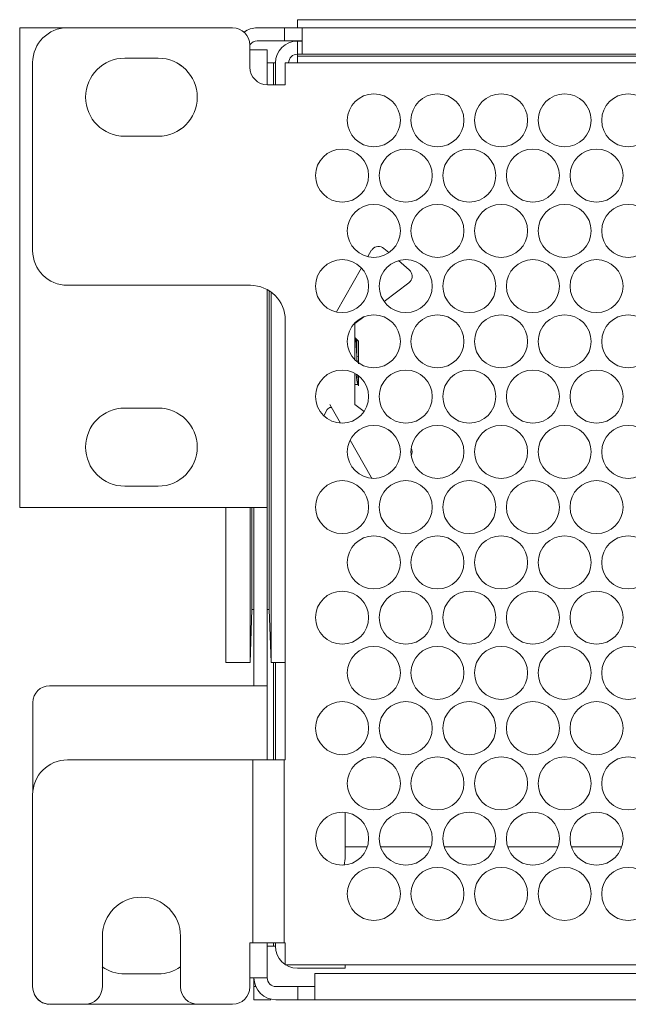
# Model space of a CAD drawing. Units: inches. Extents: x 0.5 to 31.9, y 3.7 to 19.5.
# Drawn here: x 0.5 to 2.7, y 3.7 to 7.2 of the extents above; entities that cross this region are included whole.
import ezdxf

# ---------------------------------------------------------------- set-up
doc = ezdxf.new("R2010")
doc.units = ezdxf.units.IN
doc.header["$MEASUREMENT"] = 0
doc.layers.add('Layer 1', color=7, linetype='Continuous')

msp = doc.modelspace()

# ---------------------------------------------------------------- linework, layer by layer
at = {"layer": 'Layer 1', "color": 7, "lineweight": 18}
for points in [[(1.4792, 7.1716), (1.4792, 7.1929), (1.4792, 7.2004)], [(18.6682, 7.2004), (1.4792, 7.2004)], [(0.5313, 7.1716), (0.5076, 7.1716), (0.4903, 7.1716), (0.4839, 7.1716)], [(0.4839, 7.1716), (0.4839, 5.4516)], [(0.5313, 7.1716), (0.6554, 7.1716)], [(0.6554, 7.1716), (1.2466, 7.1716)], [(1.3355, 7.1716), (1.4334, 7.1716)], [(1.4334, 7.1716), (1.4376, 7.1716), (1.4491, 7.1716), (1.4647, 7.1716), (1.4803, 7.1716), (1.4918, 7.1716), (1.4959, 7.1716)], [(1.4334, 7.1244), (1.4334, 7.1716)], [(1.4959, 7.1716), (1.4959, 7.167), (1.4959, 7.1538), (1.4959, 7.1348), (1.4959, 7.1138), (1.4959, 7.0948), (1.4959, 7.0817), (1.4959, 7.077)], [(1.4959, 7.1716), (18.6515, 7.1716)], [(1.3091, 7.1091), (1.3091, 7.0297)], [(1.3091, 7.0929), (1.3337, 7.0929), (1.3536, 7.0929), (1.3665, 7.0929), (1.3709, 7.0929)], [(1.3355, 7.1244), (1.4334, 7.1244)], [(1.3709, 7.0929), (1.3709, 6.9672)], [(1.4959, 7.1244), (1.4918, 7.1244), (1.4803, 7.1244), (1.4647, 7.1244), (1.4491, 7.1244), (1.4376, 7.1244), (1.4334, 7.1244)], [(1.4792, 7.0768), (1.4792, 7.124)], [(1.4792, 7.124), (1.4835, 7.124), (1.4959, 7.124)], [(0.9803, 7.0626), (0.8603, 7.0626)], [(1.4792, 7.0694), (1.4792, 7.0713), (1.4792, 7.0768)], [(1.6042, 7.0768), (1.5719, 7.0768), (1.5417, 7.0768), (1.5158, 7.0768), (1.496, 7.0768), (1.4835, 7.0768), (1.4792, 7.0768)], [(3.3692, 7.0694), (1.4792, 7.0694)], [(1.4792, 7.046), (1.4792, 7.0694)], [(1.4959, 7.077), (18.6515, 7.077)], [(1.6042, 7.0768), (2.9818, 7.0768)], [(0.5304, 6.3734), (0.5304, 7.0466)], [(1.3931, 7.0453), (1.3709, 7.0453)], [(1.3931, 7.0453), (1.3931, 6.9672)], [(1.4005, 7.0453), (1.395, 7.0453), (1.3931, 7.0453)], [(1.4005, 7.0453), (1.4005, 6.9672)], [(1.4359, 6.9672), (1.4359, 6.9974), (1.4359, 7.0229), (1.4359, 7.04), (1.4359, 7.046)], [(1.4359, 7.046), (18.7115, 7.046)], [(1.3716, 6.9672), (1.4359, 6.9672)], [(0.8603, 6.7826), (0.9803, 6.7826)], [(1.7318, 6.3511), (1.7441, 6.3726)], [(1.7895, 6.3807), (1.8074, 6.3656)], [(1.8413, 6.3369), (1.8798, 6.3044)], [(1.619, 6.1528), (1.7088, 6.3106)], [(0.6554, 6.2484), (1.3109, 6.2484)], [(1.8786, 6.2575), (1.79, 6.1906)], [(1.3709, 6.2331), (1.3709, 5.4516)], [(1.3782, 5.0866), (1.3782, 5.0906), (1.3782, 5.1027), (1.3782, 5.1228), (1.3782, 5.1505), (1.3782, 5.1858), (1.3782, 5.2281), (1.3782, 5.277), (1.3782, 5.3322), (1.3782, 5.3929), (1.3782, 5.4586), (1.3782, 5.5287), (1.3782, 5.6024), (1.3782, 5.679), (1.3782, 5.7577), (1.3782, 5.8376), (1.3782, 5.9181), (1.3782, 5.9983), (1.3782, 6.0773), (1.3782, 6.1544), (1.3782, 6.2287)], [(1.3848, 4.8966), (1.3848, 4.9007), (1.3848, 4.9131), (1.3848, 4.9336), (1.3848, 4.962), (1.3848, 4.9981), (1.3848, 5.0417), (1.3848, 5.0923), (1.3848, 5.1495), (1.3848, 5.2129), (1.3848, 5.2819), (1.3848, 5.3559), (1.3848, 5.4344), (1.3848, 5.5166), (1.3848, 5.602), (1.3848, 5.6897), (1.3848, 5.779), (1.3848, 5.8693), (1.3848, 5.9597), (1.3848, 6.0494), (1.3848, 6.1379), (1.3848, 6.2242)], [(1.4359, 6.1234), (1.4359, 4.5476)], [(1.6855, 6.1116), (1.6831, 6.1116)], [(1.7168, 6.1353), (1.6855, 6.1116)], [(1.6855, 6.1075), (1.6855, 6.1033), (1.6855, 6.0909), (1.6855, 6.0712), (1.6855, 6.0452), (1.6855, 6.0145), (1.6855, 5.9809)], [(1.6868, 6.0598), (1.6864, 6.0598), (1.6862, 6.0595)], [(1.693, 5.9745), (1.6924, 5.987), (1.6921, 5.9941), (1.6917, 6.0011), (1.6914, 6.0078), (1.691, 6.0143), (1.6907, 6.0206), (1.6903, 6.0266), (1.69, 6.0321), (1.6896, 6.0372), (1.6893, 6.0419), (1.6889, 6.0462), (1.6886, 6.0499), (1.6882, 6.053), (1.6879, 6.0556), (1.6875, 6.0576), (1.6872, 6.0591), (1.6868, 6.0598)], [(1.6987, 6.0479), (1.6868, 6.0598)], [(1.6917, 5.9981), (1.6917, 6.0212), (1.6917, 6.0393), (1.6917, 6.0509), (1.6917, 6.0549)], [(1.6987, 6.0479), (1.6987, 6.0417), (1.6987, 6.0242), (1.6987, 5.9669)], [(1.6987, 5.9919), (1.6921, 5.994)], [(1.6855, 5.9326), (1.6855, 5.8979), (1.6855, 5.868), (1.6855, 5.8449), (1.6855, 5.8305), (1.6855, 5.8255)], [(1.6901, 5.9278), (1.6909, 5.9203), (1.6915, 5.9155), (1.692, 5.9111), (1.6937, 5.9007), (1.6943, 5.898), (1.6954, 5.8944), (1.696, 5.8933), (1.6965, 5.8928), (1.6976, 5.8935)], [(1.6986, 5.8902), (1.6983, 5.8922), (1.6976, 5.8976), (1.6973, 5.9011), (1.6969, 5.9051), (1.6957, 5.924)], [(1.6957, 5.8938), (1.6972, 5.8912), (1.6987, 5.8887)], [(1.6987, 5.9221), (1.6987, 5.9096), (1.6987, 5.8921), (1.6987, 5.8903)], [(1.6855, 5.8927), (1.6963, 5.8927)], [(1.6987, 5.8901), (1.6987, 5.8896)], [(0.9802, 5.8087), (0.8602, 5.8087)], [(1.5736, 5.7811), (1.5862, 5.803)], [(1.6335, 5.7547), (1.5955, 5.8214)], [(1.5992, 5.8105), (1.6017, 5.8105)], [(1.6855, 5.8214), (1.7183, 5.7966)], [(1.8046, 5.7314), (1.816, 5.7228)], [(1.7441, 5.5604), (1.6682, 5.6938)], [(0.8602, 5.5287), (0.9802, 5.5287)], [(0.5313, 5.4516), (0.5076, 5.4516), (0.4903, 5.4516), (0.4839, 5.4516)], [(0.5313, 5.4516), (1.2922, 5.4516)], [(1.2223, 4.8966), (1.2223, 4.9009), (1.2223, 4.9137), (1.2223, 4.9349), (1.2223, 4.9643), (1.2223, 5.0017), (1.2223, 5.0468), (1.2223, 5.0991), (1.2223, 5.1582), (1.2223, 5.2236), (1.2223, 5.2947), (1.2223, 5.371), (1.2223, 5.4517)], [(1.3709, 5.4516), (1.3649, 5.4516), (1.3479, 5.4516), (1.3223, 5.4516), (1.2922, 5.4516)], [(1.3098, 4.8966), (1.3098, 4.9009), (1.3098, 4.9137), (1.3098, 4.9349), (1.3098, 4.9643), (1.3098, 5.0017), (1.3098, 5.0468), (1.3098, 5.0991), (1.3098, 5.1582), (1.3098, 5.2236), (1.3098, 5.2947), (1.3098, 5.371), (1.3098, 5.4517)], [(1.3165, 5.4517), (1.3165, 5.3802), (1.3165, 5.3149), (1.3165, 5.2566), (1.3165, 5.206), (1.3165, 5.1637), (1.3165, 5.1303), (1.3165, 5.1061), (1.3165, 5.0915), (1.3165, 5.0866)], [(1.3237, 5.3107), (1.3237, 5.3472), (1.3237, 5.3812), (1.3237, 5.4104), (1.3237, 5.4328), (1.3237, 5.4468), (1.3237, 5.4516)], [(1.3709, 5.4516), (1.3709, 5.4468), (1.3709, 5.4328), (1.3709, 5.4104), (1.3709, 5.3812), (1.3709, 5.3472), (1.3709, 5.3107)], [(1.3237, 5.3107), (1.3237, 4.9743)], [(1.3709, 5.3107), (1.3709, 4.9743)], [(1.3098, 4.8966), (1.3165, 5.0866)], [(1.3237, 5.0866), (1.3165, 5.0866)], [(1.3782, 5.0866), (1.3709, 5.0866)], [(1.3782, 5.0866), (1.3848, 4.8966)], [(1.3237, 4.8134), (1.3237, 4.8174), (1.3237, 4.8293), (1.3237, 4.8485), (1.3237, 4.874), (1.3237, 4.9045), (1.3237, 4.9385), (1.3237, 4.9743)], [(1.3709, 4.9743), (1.3709, 4.9385), (1.3709, 4.9045), (1.3709, 4.874), (1.3709, 4.8485), (1.3709, 4.8293), (1.3709, 4.8174), (1.3709, 4.8134)], [(1.2223, 4.8966), (1.3098, 4.8966)], [(1.3848, 4.8966), (1.4359, 4.8966)], [(1.3931, 4.8966), (1.3931, 4.5477)], [(1.4005, 4.8966), (1.4005, 4.5476)], [(1.2922, 4.8134), (0.5913, 4.8134)], [(1.2922, 4.8134), (1.3223, 4.8134), (1.3479, 4.8134), (1.3649, 4.8134), (1.3709, 4.8134)], [(1.3709, 4.5476), (1.3709, 4.8134)], [(0.5313, 4.7534), (0.5313, 4.4373)], [(1.3091, 4.5476), (0.6554, 4.5476)], [(1.3091, 4.5476), (1.3194, 4.5476), (1.3295, 4.5476)], [(1.3195, 3.8924), (1.3195, 4.5476)], [(1.3295, 4.5476), (1.4277, 4.5476)], [(1.4359, 4.5476), (1.4318, 4.5476), (1.4277, 4.5476)], [(1.4318, 4.5476), (1.4318, 3.8924)], [(0.5304, 4.4226), (0.5304, 3.7341)], [(1.6505, 4.2018), (1.6505, 4.3455)], [(1.7298, 4.2355), (1.6507, 4.2355)], [(1.9578, 4.2355), (1.7773, 4.2355)], [(2.1858, 4.2355), (2.0054, 4.2355)], [(2.4136, 4.2355), (2.2332, 4.2355)], [(2.6417, 4.2355), (2.4612, 4.2355)], [(0.7802, 3.9157), (0.7802, 3.7341)], [(1.0602, 3.7341), (1.0602, 3.9157)], [(1.3091, 3.7341), (1.3091, 3.8924)], [(1.3295, 3.8924), (1.3194, 3.8924), (1.3091, 3.8924)], [(1.4277, 3.8924), (1.3295, 3.8924)], [(1.3709, 3.7666), (1.3709, 3.8925)], [(1.3931, 3.8925), (1.3931, 3.8799)], [(1.4005, 3.8924), (1.4005, 3.8799)], [(1.4277, 3.8924), (1.4318, 3.8924), (1.4359, 3.8924)], [(1.4359, 3.8137), (1.4359, 3.8197), (1.4359, 3.8368), (1.4359, 3.8623), (1.4359, 3.8924)], [(1.3931, 3.8799), (1.3709, 3.8799)], [(1.4005, 3.8799), (1.395, 3.8799), (1.3931, 3.8799)], [(18.7115, 3.8137), (1.4359, 3.8137)], [(1.6505, 3.8137), (1.6505, 3.8012)], [(0.8602, 3.7807), (0.9802, 3.7807)], [(1.4792, 3.8012), (1.5255, 3.8012)], [(1.6505, 3.8012), (1.6462, 3.8012), (1.6337, 3.8012), (1.6139, 3.8012), (1.588, 3.8012), (1.5578, 3.8012), (1.5255, 3.8012)], [(1.5412, 3.7825), (18.6062, 3.7825)], [(1.5412, 3.6879), (1.5412, 3.6926), (1.5412, 3.7057), (1.5412, 3.7247), (1.5412, 3.7457), (1.5412, 3.7647), (1.5412, 3.7779), (1.5412, 3.7825)], [(1.3709, 3.7666), (1.3665, 3.7666), (1.3536, 3.7666), (1.3337, 3.7666), (1.3091, 3.7666)], [(1.3237, 3.7666), (1.3237, 3.7355)], [(1.3303, 3.7355), (1.3237, 3.7355)], [(1.3237, 3.6879), (1.3237, 3.7351)], [(1.3237, 3.7351), (1.3254, 3.7351), (1.3303, 3.7351)], [(1.5414, 3.7355), (1.3975, 3.7355)], [(1.4024, 3.7351), (1.4512, 3.7351)], [(1.4512, 3.7351), (1.4662, 3.7351), (1.4772, 3.7351), (1.4812, 3.7351)], [(1.4812, 3.6879), (1.4812, 3.7351)], [(1.4812, 3.7351), (1.4852, 3.7351), (1.4962, 3.7351), (1.5112, 3.7351), (1.5262, 3.7351), (1.5372, 3.7351), (1.5412, 3.7351)], [(0.7177, 3.6716), (0.5929, 3.6716)], [(1.1227, 3.6716), (0.7177, 3.6716)], [(1.2466, 3.6716), (1.1227, 3.6716)], [(1.3837, 3.6879), (1.3607, 3.6879), (1.3413, 3.6879), (1.3283, 3.6879), (1.3237, 3.6879)], [(1.4024, 3.6879), (1.4512, 3.6879)], [(1.4812, 3.6879), (1.4772, 3.6879), (1.4662, 3.6879), (1.4512, 3.6879)], [(1.5412, 3.6879), (1.5372, 3.6879), (1.5262, 3.6879), (1.5112, 3.6879), (1.4962, 3.6879), (1.4852, 3.6879), (1.4812, 3.6879)], [(1.5412, 3.6879), (18.6062, 3.6879)]]:
    msp.add_lwpolyline(points, dxfattribs=at)
for points in [[(0.6554, 7.1716), (0.5864, 7.1716), (0.5304, 7.1157), (0.5304, 7.0466)], [(1.3091, 7.1091), (1.3091, 7.1437), (1.2811, 7.1716), (1.2466, 7.1716)], [(1.3355, 7.1716), (1.3184, 7.1716), (1.3018, 7.1661), (1.2882, 7.1558)], [(1.3355, 7.1244), (1.3248, 7.1244), (1.3149, 7.119), (1.3091, 7.1101)], [(1.4792, 7.124), (1.4357, 7.124), (1.4005, 7.0887), (1.4005, 7.0453)], [(1.4792, 7.0768), (1.4621, 7.0768), (1.4481, 7.0631), (1.4477, 7.046)], [(1.3091, 7.0297), (1.3091, 6.9952), (1.3371, 6.9672), (1.3716, 6.9672)], [(0.5304, 6.3734), (0.5304, 6.3044), (0.5864, 6.2484), (0.6554, 6.2484)], [(1.4359, 6.1234), (1.4359, 6.1924), (1.3799, 6.2484), (1.3109, 6.2484)], [(1.6855, 6.1075), (1.6855, 6.1089), (1.6853, 6.1103), (1.6849, 6.1116)], [(1.6849, 5.8214), (1.6853, 5.8227), (1.6855, 5.8241), (1.6855, 5.8255)], [(1.5992, 5.8105), (1.5938, 5.8105), (1.5889, 5.8077), (1.5862, 5.803)], [(1.8872, 5.6379), (1.8916, 5.6465), (1.8916, 5.6567), (1.8872, 5.6653)], [(1.7441, 5.5604), (1.7448, 5.5591), (1.7456, 5.5579), (1.7466, 5.5567)], [(0.5913, 4.8134), (0.5581, 4.8134), (0.5313, 4.7865), (0.5313, 4.7534)], [(0.6554, 4.5476), (0.5864, 4.5476), (0.5304, 4.4917), (0.5304, 4.4226)], [(1.6505, 4.3455), (1.6505, 4.3502), (1.6502, 4.355), (1.6497, 4.3597)], [(1.6465, 4.1705), (1.6491, 4.1807), (1.6505, 4.1912), (1.6505, 4.2018)], [(1.4005, 3.8799), (1.4005, 3.8364), (1.4357, 3.8012), (1.4792, 3.8012)], [(0.7801, 3.8058), (0.8036, 3.7894), (0.8315, 3.7807), (0.8602, 3.7807)], [(0.9802, 3.7807), (1.0088, 3.7807), (1.0367, 3.7894), (1.0602, 3.8058)], [(1.3237, 3.7666), (1.3237, 3.7231), (1.359, 3.6879), (1.4024, 3.6879)], [(1.3709, 3.7666), (1.3709, 3.7492), (1.385, 3.7351), (1.4024, 3.7351)], [(0.5304, 3.7341), (0.5304, 3.6996), (0.5584, 3.6716), (0.5929, 3.6716)], [(0.536, 3.7083), (0.5454, 3.6861), (0.5671, 3.6716), (0.5913, 3.6716)], [(0.7177, 3.6716), (0.7522, 3.6716), (0.7802, 3.6996), (0.7802, 3.7341)], [(1.0602, 3.7341), (1.0602, 3.6996), (1.0881, 3.6716), (1.1227, 3.6716)], [(1.2466, 3.6716), (1.2811, 3.6716), (1.3091, 3.6996), (1.3091, 3.7341)]]:
    msp.add_open_spline(points, degree=3, dxfattribs=at)
for points, knots in [([(0.8603, 7.0626), (0.7829, 7.0626), (0.7203, 6.9999), (0.7203, 6.9226), (0.7203, 6.8453), (0.7829, 6.7826), (0.8603, 6.7826)], [0, 0, 0, 0, 1, 1, 1, 2, 2, 2, 2]), ([(0.9802, 6.7826), (1.0575, 6.7826), (1.1202, 6.8453), (1.1202, 6.9226), (1.1202, 6.9999), (1.0575, 7.0626), (0.9802, 7.0626)], [0, 0, 0, 0, 1, 1, 1, 2, 2, 2, 2]), ([(0.9803, 6.7826), (1.0576, 6.7826), (1.1203, 6.8453), (1.1203, 6.9226), (1.1203, 6.9999), (1.0576, 7.0626), (0.9803, 7.0626)], [0, 0, 0, 0, 1, 1, 1, 2, 2, 2, 2]), ([(1.7532, 6.9347), (1.7008, 6.9347), (1.6582, 6.8922), (1.6582, 6.8397), (1.6582, 6.7872), (1.7008, 6.7447), (1.7532, 6.7447), (1.8057, 6.7447), (1.8482, 6.7872), (1.8482, 6.8397), (1.8482, 6.8922), (1.8057, 6.9347), (1.7532, 6.9347)], [0, 0, 0, 0, 1, 1, 1, 2, 2, 2, 3, 3, 3, 4, 4, 4, 4]), ([(1.9812, 6.9347), (1.9287, 6.9347), (1.8862, 6.8922), (1.8862, 6.8397), (1.8862, 6.7872), (1.9287, 6.7447), (1.9812, 6.7447), (2.0336, 6.7447), (2.0762, 6.7872), (2.0762, 6.8397), (2.0762, 6.8922), (2.0336, 6.9347), (1.9812, 6.9347)], [0, 0, 0, 0, 1, 1, 1, 2, 2, 2, 3, 3, 3, 4, 4, 4, 4]), ([(2.2091, 6.9347), (2.1567, 6.9347), (2.1141, 6.8922), (2.1141, 6.8397), (2.1141, 6.7872), (2.1567, 6.7447), (2.2091, 6.7447), (2.2616, 6.7447), (2.3041, 6.7872), (2.3041, 6.8397), (2.3041, 6.8922), (2.2616, 6.9347), (2.2091, 6.9347)], [0, 0, 0, 0, 1, 1, 1, 2, 2, 2, 3, 3, 3, 4, 4, 4, 4]), ([(2.4371, 6.9347), (2.3846, 6.9347), (2.3421, 6.8922), (2.3421, 6.8397), (2.3421, 6.7872), (2.3846, 6.7447), (2.4371, 6.7447), (2.4896, 6.7447), (2.5321, 6.7872), (2.5321, 6.8397), (2.5321, 6.8922), (2.4896, 6.9347), (2.4371, 6.9347)], [0, 0, 0, 0, 1, 1, 1, 2, 2, 2, 3, 3, 3, 4, 4, 4, 4]), ([(2.665, 6.9347), (2.6126, 6.9347), (2.57, 6.8922), (2.57, 6.8397), (2.57, 6.7872), (2.6126, 6.7447), (2.665, 6.7447), (2.7175, 6.7447), (2.76, 6.7872), (2.76, 6.8397), (2.76, 6.8922), (2.7175, 6.9347), (2.665, 6.9347)], [0, 0, 0, 0, 1, 1, 1, 2, 2, 2, 3, 3, 3, 4, 4, 4, 4]), ([(1.6394, 6.7367), (1.587, 6.7367), (1.5444, 6.6941), (1.5444, 6.6417), (1.5444, 6.5892), (1.587, 6.5467), (1.6394, 6.5467), (1.6919, 6.5467), (1.7344, 6.5892), (1.7344, 6.6417), (1.7344, 6.6941), (1.6919, 6.7367), (1.6394, 6.7367)], [0, 0, 0, 0, 1, 1, 1, 2, 2, 2, 3, 3, 3, 4, 4, 4, 4]), ([(1.8674, 6.7367), (1.8149, 6.7367), (1.7724, 6.6941), (1.7724, 6.6417), (1.7724, 6.5892), (1.8149, 6.5467), (1.8674, 6.5467), (1.9199, 6.5467), (1.9624, 6.5892), (1.9624, 6.6417), (1.9624, 6.6941), (1.9199, 6.7367), (1.8674, 6.7367)], [0, 0, 0, 0, 1, 1, 1, 2, 2, 2, 3, 3, 3, 4, 4, 4, 4]), ([(2.0954, 6.7367), (2.0429, 6.7367), (2.0004, 6.6941), (2.0004, 6.6417), (2.0004, 6.5892), (2.0429, 6.5467), (2.0954, 6.5467), (2.1478, 6.5467), (2.1904, 6.5892), (2.1904, 6.6417), (2.1904, 6.6941), (2.1478, 6.7367), (2.0954, 6.7367)], [0, 0, 0, 0, 1, 1, 1, 2, 2, 2, 3, 3, 3, 4, 4, 4, 4]), ([(2.3233, 6.7367), (2.2708, 6.7367), (2.2283, 6.6941), (2.2283, 6.6417), (2.2283, 6.5892), (2.2708, 6.5467), (2.3233, 6.5467), (2.3758, 6.5467), (2.4183, 6.5892), (2.4183, 6.6417), (2.4183, 6.6941), (2.3758, 6.7367), (2.3233, 6.7367)], [0, 0, 0, 0, 1, 1, 1, 2, 2, 2, 3, 3, 3, 4, 4, 4, 4]), ([(2.5513, 6.7367), (2.4988, 6.7367), (2.4563, 6.6941), (2.4563, 6.6417), (2.4563, 6.5892), (2.4988, 6.5467), (2.5513, 6.5467), (2.6037, 6.5467), (2.6463, 6.5892), (2.6463, 6.6417), (2.6463, 6.6941), (2.6037, 6.7367), (2.5513, 6.7367)], [0, 0, 0, 0, 1, 1, 1, 2, 2, 2, 3, 3, 3, 4, 4, 4, 4]), ([(1.7532, 6.5386), (1.7008, 6.5386), (1.6582, 6.4961), (1.6582, 6.4436), (1.6582, 6.3912), (1.7008, 6.3486), (1.7532, 6.3486), (1.8057, 6.3486), (1.8482, 6.3912), (1.8482, 6.4436), (1.8482, 6.4961), (1.8057, 6.5386), (1.7532, 6.5386)], [0, 0, 0, 0, 1, 1, 1, 2, 2, 2, 3, 3, 3, 4, 4, 4, 4]), ([(1.9812, 6.5386), (1.9287, 6.5386), (1.8862, 6.4961), (1.8862, 6.4436), (1.8862, 6.3912), (1.9287, 6.3486), (1.9812, 6.3486), (2.0336, 6.3486), (2.0762, 6.3912), (2.0762, 6.4436), (2.0762, 6.4961), (2.0336, 6.5386), (1.9812, 6.5386)], [0, 0, 0, 0, 1, 1, 1, 2, 2, 2, 3, 3, 3, 4, 4, 4, 4]), ([(2.2091, 6.5386), (2.1567, 6.5386), (2.1141, 6.4961), (2.1141, 6.4436), (2.1141, 6.3912), (2.1567, 6.3486), (2.2091, 6.3486), (2.2616, 6.3486), (2.3041, 6.3912), (2.3041, 6.4436), (2.3041, 6.4961), (2.2616, 6.5386), (2.2091, 6.5386)], [0, 0, 0, 0, 1, 1, 1, 2, 2, 2, 3, 3, 3, 4, 4, 4, 4]), ([(2.4371, 6.5386), (2.3846, 6.5386), (2.3421, 6.4961), (2.3421, 6.4436), (2.3421, 6.3912), (2.3846, 6.3486), (2.4371, 6.3486), (2.4896, 6.3486), (2.5321, 6.3912), (2.5321, 6.4436), (2.5321, 6.4961), (2.4896, 6.5386), (2.4371, 6.5386)], [0, 0, 0, 0, 1, 1, 1, 2, 2, 2, 3, 3, 3, 4, 4, 4, 4]), ([(2.665, 6.5386), (2.6126, 6.5386), (2.57, 6.4961), (2.57, 6.4436), (2.57, 6.3912), (2.6126, 6.3486), (2.665, 6.3486), (2.7175, 6.3486), (2.76, 6.3912), (2.76, 6.4436), (2.76, 6.4961), (2.7175, 6.5386), (2.665, 6.5386)], [0, 0, 0, 0, 1, 1, 1, 2, 2, 2, 3, 3, 3, 4, 4, 4, 4]), ([(1.7895, 6.3807), (1.7769, 6.3914), (1.758, 6.3898), (1.7473, 6.3772), (1.7461, 6.3758), (1.745, 6.3742), (1.7441, 6.3726)], [0, 0, 0, 0, 1, 1, 1, 2, 2, 2, 2]), ([(1.6394, 6.3406), (1.587, 6.3406), (1.5444, 6.2981), (1.5444, 6.2456), (1.5444, 6.1931), (1.587, 6.1506), (1.6394, 6.1506), (1.6919, 6.1506), (1.7344, 6.1931), (1.7344, 6.2456), (1.7344, 6.2981), (1.6919, 6.3406), (1.6394, 6.3406)], [0, 0, 0, 0, 1, 1, 1, 2, 2, 2, 3, 3, 3, 4, 4, 4, 4]), ([(1.8674, 6.3406), (1.8149, 6.3406), (1.7724, 6.2981), (1.7724, 6.2456), (1.7724, 6.1931), (1.8149, 6.1506), (1.8674, 6.1506), (1.9199, 6.1506), (1.9624, 6.1931), (1.9624, 6.2456), (1.9624, 6.2981), (1.9199, 6.3406), (1.8674, 6.3406)], [0, 0, 0, 0, 1, 1, 1, 2, 2, 2, 3, 3, 3, 4, 4, 4, 4]), ([(2.0954, 6.3406), (2.0429, 6.3406), (2.0004, 6.2981), (2.0004, 6.2456), (2.0004, 6.1931), (2.0429, 6.1506), (2.0954, 6.1506), (2.1478, 6.1506), (2.1904, 6.1931), (2.1904, 6.2456), (2.1904, 6.2981), (2.1478, 6.3406), (2.0954, 6.3406)], [0, 0, 0, 0, 1, 1, 1, 2, 2, 2, 3, 3, 3, 4, 4, 4, 4]), ([(2.3233, 6.3406), (2.2708, 6.3406), (2.2283, 6.2981), (2.2283, 6.2456), (2.2283, 6.1931), (2.2708, 6.1506), (2.3233, 6.1506), (2.3758, 6.1506), (2.4183, 6.1931), (2.4183, 6.2456), (2.4183, 6.2981), (2.3758, 6.3406), (2.3233, 6.3406)], [0, 0, 0, 0, 1, 1, 1, 2, 2, 2, 3, 3, 3, 4, 4, 4, 4]), ([(2.5513, 6.3406), (2.4988, 6.3406), (2.4563, 6.2981), (2.4563, 6.2456), (2.4563, 6.1931), (2.4988, 6.1506), (2.5513, 6.1506), (2.6037, 6.1506), (2.6463, 6.1931), (2.6463, 6.2456), (2.6463, 6.2981), (2.6037, 6.3406), (2.5513, 6.3406)], [0, 0, 0, 0, 1, 1, 1, 2, 2, 2, 3, 3, 3, 4, 4, 4, 4]), ([(1.8786, 6.2575), (1.8918, 6.2675), (1.8944, 6.2863), (1.8844, 6.2995), (1.8831, 6.3013), (1.8815, 6.3029), (1.8798, 6.3044)], [0, 0, 0, 0, 1, 1, 1, 2, 2, 2, 2]), ([(1.7532, 6.1426), (1.7008, 6.1426), (1.6582, 6.1), (1.6582, 6.0476), (1.6582, 5.9951), (1.7008, 5.9526), (1.7532, 5.9526), (1.8057, 5.9526), (1.8482, 5.9951), (1.8482, 6.0476), (1.8482, 6.1), (1.8057, 6.1426), (1.7532, 6.1426)], [0, 0, 0, 0, 1, 1, 1, 2, 2, 2, 3, 3, 3, 4, 4, 4, 4]), ([(1.9812, 6.1426), (1.9287, 6.1426), (1.8862, 6.1), (1.8862, 6.0476), (1.8862, 5.9951), (1.9287, 5.9526), (1.9812, 5.9526), (2.0336, 5.9526), (2.0762, 5.9951), (2.0762, 6.0476), (2.0762, 6.1), (2.0336, 6.1426), (1.9812, 6.1426)], [0, 0, 0, 0, 1, 1, 1, 2, 2, 2, 3, 3, 3, 4, 4, 4, 4]), ([(2.2091, 6.1426), (2.1567, 6.1426), (2.1141, 6.1), (2.1141, 6.0476), (2.1141, 5.9951), (2.1567, 5.9526), (2.2091, 5.9526), (2.2616, 5.9526), (2.3041, 5.9951), (2.3041, 6.0476), (2.3041, 6.1), (2.2616, 6.1426), (2.2091, 6.1426)], [0, 0, 0, 0, 1, 1, 1, 2, 2, 2, 3, 3, 3, 4, 4, 4, 4]), ([(2.4371, 6.1426), (2.3846, 6.1426), (2.3421, 6.1), (2.3421, 6.0476), (2.3421, 5.9951), (2.3846, 5.9526), (2.4371, 5.9526), (2.4896, 5.9526), (2.5321, 5.9951), (2.5321, 6.0476), (2.5321, 6.1), (2.4896, 6.1426), (2.4371, 6.1426)], [0, 0, 0, 0, 1, 1, 1, 2, 2, 2, 3, 3, 3, 4, 4, 4, 4]), ([(2.665, 6.1426), (2.6126, 6.1426), (2.57, 6.1), (2.57, 6.0476), (2.57, 5.9951), (2.6126, 5.9526), (2.665, 5.9526), (2.7175, 5.9526), (2.76, 5.9951), (2.76, 6.0476), (2.76, 6.1), (2.7175, 6.1426), (2.665, 6.1426)], [0, 0, 0, 0, 1, 1, 1, 2, 2, 2, 3, 3, 3, 4, 4, 4, 4]), ([(1.6394, 5.9445), (1.587, 5.9445), (1.5444, 5.902), (1.5444, 5.8495), (1.5444, 5.7971), (1.587, 5.7545), (1.6394, 5.7545), (1.6919, 5.7545), (1.7344, 5.7971), (1.7344, 5.8495), (1.7344, 5.902), (1.6919, 5.9445), (1.6394, 5.9445)], [0, 0, 0, 0, 1, 1, 1, 2, 2, 2, 3, 3, 3, 4, 4, 4, 4]), ([(1.8674, 5.9445), (1.8149, 5.9445), (1.7724, 5.902), (1.7724, 5.8495), (1.7724, 5.7971), (1.8149, 5.7545), (1.8674, 5.7545), (1.9199, 5.7545), (1.9624, 5.7971), (1.9624, 5.8495), (1.9624, 5.902), (1.9199, 5.9445), (1.8674, 5.9445)], [0, 0, 0, 0, 1, 1, 1, 2, 2, 2, 3, 3, 3, 4, 4, 4, 4]), ([(2.0954, 5.9445), (2.0429, 5.9445), (2.0004, 5.902), (2.0004, 5.8495), (2.0004, 5.7971), (2.0429, 5.7545), (2.0954, 5.7545), (2.1478, 5.7545), (2.1904, 5.7971), (2.1904, 5.8495), (2.1904, 5.902), (2.1478, 5.9445), (2.0954, 5.9445)], [0, 0, 0, 0, 1, 1, 1, 2, 2, 2, 3, 3, 3, 4, 4, 4, 4]), ([(2.3233, 5.9445), (2.2708, 5.9445), (2.2283, 5.902), (2.2283, 5.8495), (2.2283, 5.7971), (2.2708, 5.7545), (2.3233, 5.7545), (2.3758, 5.7545), (2.4183, 5.7971), (2.4183, 5.8495), (2.4183, 5.902), (2.3758, 5.9445), (2.3233, 5.9445)], [0, 0, 0, 0, 1, 1, 1, 2, 2, 2, 3, 3, 3, 4, 4, 4, 4]), ([(2.5513, 5.9445), (2.4988, 5.9445), (2.4563, 5.902), (2.4563, 5.8495), (2.4563, 5.7971), (2.4988, 5.7545), (2.5513, 5.7545), (2.6037, 5.7545), (2.6463, 5.7971), (2.6463, 5.8495), (2.6463, 5.902), (2.6037, 5.9445), (2.5513, 5.9445)], [0, 0, 0, 0, 1, 1, 1, 2, 2, 2, 3, 3, 3, 4, 4, 4, 4]), ([(0.8602, 5.8087), (0.7828, 5.8087), (0.7202, 5.746), (0.7202, 5.6687), (0.7202, 5.5914), (0.7828, 5.5287), (0.8602, 5.5287)], [0, 0, 0, 0, 1, 1, 1, 2, 2, 2, 2]), ([(0.9802, 5.5287), (1.0575, 5.5287), (1.1202, 5.5914), (1.1202, 5.6687), (1.1202, 5.746), (1.0575, 5.8087), (0.9802, 5.8087)], [0, 0, 0, 0, 1, 1, 1, 2, 2, 2, 2]), ([(1.7532, 5.7465), (1.7008, 5.7465), (1.6582, 5.704), (1.6582, 5.6515), (1.6582, 5.599), (1.7008, 5.5565), (1.7532, 5.5565), (1.8057, 5.5565), (1.8482, 5.599), (1.8482, 5.6515), (1.8482, 5.704), (1.8057, 5.7465), (1.7532, 5.7465)], [0, 0, 0, 0, 1, 1, 1, 2, 2, 2, 3, 3, 3, 4, 4, 4, 4]), ([(1.9812, 5.7465), (1.9287, 5.7465), (1.8862, 5.704), (1.8862, 5.6515), (1.8862, 5.599), (1.9287, 5.5565), (1.9812, 5.5565), (2.0336, 5.5565), (2.0762, 5.599), (2.0762, 5.6515), (2.0762, 5.704), (2.0336, 5.7465), (1.9812, 5.7465)], [0, 0, 0, 0, 1, 1, 1, 2, 2, 2, 3, 3, 3, 4, 4, 4, 4]), ([(2.2091, 5.7465), (2.1567, 5.7465), (2.1141, 5.704), (2.1141, 5.6515), (2.1141, 5.599), (2.1567, 5.5565), (2.2091, 5.5565), (2.2616, 5.5565), (2.3041, 5.599), (2.3041, 5.6515), (2.3041, 5.704), (2.2616, 5.7465), (2.2091, 5.7465)], [0, 0, 0, 0, 1, 1, 1, 2, 2, 2, 3, 3, 3, 4, 4, 4, 4]), ([(2.4371, 5.7465), (2.3846, 5.7465), (2.3421, 5.704), (2.3421, 5.6515), (2.3421, 5.599), (2.3846, 5.5565), (2.4371, 5.5565), (2.4896, 5.5565), (2.5321, 5.599), (2.5321, 5.6515), (2.5321, 5.704), (2.4896, 5.7465), (2.4371, 5.7465)], [0, 0, 0, 0, 1, 1, 1, 2, 2, 2, 3, 3, 3, 4, 4, 4, 4]), ([(2.665, 5.7465), (2.6126, 5.7465), (2.57, 5.704), (2.57, 5.6515), (2.57, 5.599), (2.6126, 5.5565), (2.665, 5.5565), (2.7175, 5.5565), (2.76, 5.599), (2.76, 5.6515), (2.76, 5.704), (2.7175, 5.7465), (2.665, 5.7465)], [0, 0, 0, 0, 1, 1, 1, 2, 2, 2, 3, 3, 3, 4, 4, 4, 4]), ([(1.6394, 5.5485), (1.587, 5.5485), (1.5444, 5.5059), (1.5444, 5.4535), (1.5444, 5.401), (1.587, 5.3585), (1.6394, 5.3585), (1.6919, 5.3585), (1.7344, 5.401), (1.7344, 5.4535), (1.7344, 5.5059), (1.6919, 5.5485), (1.6394, 5.5485)], [0, 0, 0, 0, 1, 1, 1, 2, 2, 2, 3, 3, 3, 4, 4, 4, 4]), ([(1.8674, 5.5485), (1.8149, 5.5485), (1.7724, 5.5059), (1.7724, 5.4535), (1.7724, 5.401), (1.8149, 5.3585), (1.8674, 5.3585), (1.9199, 5.3585), (1.9624, 5.401), (1.9624, 5.4535), (1.9624, 5.5059), (1.9199, 5.5485), (1.8674, 5.5485)], [0, 0, 0, 0, 1, 1, 1, 2, 2, 2, 3, 3, 3, 4, 4, 4, 4]), ([(2.0954, 5.5485), (2.0429, 5.5485), (2.0004, 5.5059), (2.0004, 5.4535), (2.0004, 5.401), (2.0429, 5.3585), (2.0954, 5.3585), (2.1478, 5.3585), (2.1904, 5.401), (2.1904, 5.4535), (2.1904, 5.5059), (2.1478, 5.5485), (2.0954, 5.5485)], [0, 0, 0, 0, 1, 1, 1, 2, 2, 2, 3, 3, 3, 4, 4, 4, 4]), ([(2.3233, 5.5485), (2.2708, 5.5485), (2.2283, 5.5059), (2.2283, 5.4535), (2.2283, 5.401), (2.2708, 5.3585), (2.3233, 5.3585), (2.3758, 5.3585), (2.4183, 5.401), (2.4183, 5.4535), (2.4183, 5.5059), (2.3758, 5.5485), (2.3233, 5.5485)], [0, 0, 0, 0, 1, 1, 1, 2, 2, 2, 3, 3, 3, 4, 4, 4, 4]), ([(2.5513, 5.5485), (2.4988, 5.5485), (2.4563, 5.5059), (2.4563, 5.4535), (2.4563, 5.401), (2.4988, 5.3585), (2.5513, 5.3585), (2.6037, 5.3585), (2.6463, 5.401), (2.6463, 5.4535), (2.6463, 5.5059), (2.6037, 5.5485), (2.5513, 5.5485)], [0, 0, 0, 0, 1, 1, 1, 2, 2, 2, 3, 3, 3, 4, 4, 4, 4]), ([(1.7532, 5.3504), (1.7008, 5.3504), (1.6582, 5.3079), (1.6582, 5.2554), (1.6582, 5.203), (1.7008, 5.1604), (1.7532, 5.1604), (1.8057, 5.1604), (1.8482, 5.203), (1.8482, 5.2554), (1.8482, 5.3079), (1.8057, 5.3504), (1.7532, 5.3504)], [0, 0, 0, 0, 1, 1, 1, 2, 2, 2, 3, 3, 3, 4, 4, 4, 4]), ([(1.9812, 5.3504), (1.9287, 5.3504), (1.8862, 5.3079), (1.8862, 5.2554), (1.8862, 5.203), (1.9287, 5.1604), (1.9812, 5.1604), (2.0336, 5.1604), (2.0762, 5.203), (2.0762, 5.2554), (2.0762, 5.3079), (2.0336, 5.3504), (1.9812, 5.3504)], [0, 0, 0, 0, 1, 1, 1, 2, 2, 2, 3, 3, 3, 4, 4, 4, 4]), ([(2.2091, 5.3504), (2.1567, 5.3504), (2.1141, 5.3079), (2.1141, 5.2554), (2.1141, 5.203), (2.1567, 5.1604), (2.2091, 5.1604), (2.2616, 5.1604), (2.3041, 5.203), (2.3041, 5.2554), (2.3041, 5.3079), (2.2616, 5.3504), (2.2091, 5.3504)], [0, 0, 0, 0, 1, 1, 1, 2, 2, 2, 3, 3, 3, 4, 4, 4, 4]), ([(2.4371, 5.3504), (2.3846, 5.3504), (2.3421, 5.3079), (2.3421, 5.2554), (2.3421, 5.203), (2.3846, 5.1604), (2.4371, 5.1604), (2.4896, 5.1604), (2.5321, 5.203), (2.5321, 5.2554), (2.5321, 5.3079), (2.4896, 5.3504), (2.4371, 5.3504)], [0, 0, 0, 0, 1, 1, 1, 2, 2, 2, 3, 3, 3, 4, 4, 4, 4]), ([(2.665, 5.3504), (2.6126, 5.3504), (2.57, 5.3079), (2.57, 5.2554), (2.57, 5.203), (2.6126, 5.1604), (2.665, 5.1604), (2.7175, 5.1604), (2.76, 5.203), (2.76, 5.2554), (2.76, 5.3079), (2.7175, 5.3504), (2.665, 5.3504)], [0, 0, 0, 0, 1, 1, 1, 2, 2, 2, 3, 3, 3, 4, 4, 4, 4]), ([(1.6394, 5.1524), (1.587, 5.1524), (1.5444, 5.1099), (1.5444, 5.0574), (1.5444, 5.0049), (1.587, 4.9624), (1.6394, 4.9624), (1.6919, 4.9624), (1.7344, 5.0049), (1.7344, 5.0574), (1.7344, 5.1099), (1.6919, 5.1524), (1.6394, 5.1524)], [0, 0, 0, 0, 1, 1, 1, 2, 2, 2, 3, 3, 3, 4, 4, 4, 4]), ([(1.8674, 5.1524), (1.8149, 5.1524), (1.7724, 5.1099), (1.7724, 5.0574), (1.7724, 5.0049), (1.8149, 4.9624), (1.8674, 4.9624), (1.9199, 4.9624), (1.9624, 5.0049), (1.9624, 5.0574), (1.9624, 5.1099), (1.9199, 5.1524), (1.8674, 5.1524)], [0, 0, 0, 0, 1, 1, 1, 2, 2, 2, 3, 3, 3, 4, 4, 4, 4]), ([(2.0954, 5.1524), (2.0429, 5.1524), (2.0004, 5.1099), (2.0004, 5.0574), (2.0004, 5.0049), (2.0429, 4.9624), (2.0954, 4.9624), (2.1478, 4.9624), (2.1904, 5.0049), (2.1904, 5.0574), (2.1904, 5.1099), (2.1478, 5.1524), (2.0954, 5.1524)], [0, 0, 0, 0, 1, 1, 1, 2, 2, 2, 3, 3, 3, 4, 4, 4, 4]), ([(2.3233, 5.1524), (2.2708, 5.1524), (2.2283, 5.1099), (2.2283, 5.0574), (2.2283, 5.0049), (2.2708, 4.9624), (2.3233, 4.9624), (2.3758, 4.9624), (2.4183, 5.0049), (2.4183, 5.0574), (2.4183, 5.1099), (2.3758, 5.1524), (2.3233, 5.1524)], [0, 0, 0, 0, 1, 1, 1, 2, 2, 2, 3, 3, 3, 4, 4, 4, 4]), ([(2.5513, 5.1524), (2.4988, 5.1524), (2.4563, 5.1099), (2.4563, 5.0574), (2.4563, 5.0049), (2.4988, 4.9624), (2.5513, 4.9624), (2.6037, 4.9624), (2.6463, 5.0049), (2.6463, 5.0574), (2.6463, 5.1099), (2.6037, 5.1524), (2.5513, 5.1524)], [0, 0, 0, 0, 1, 1, 1, 2, 2, 2, 3, 3, 3, 4, 4, 4, 4]), ([(1.7532, 4.9544), (1.7008, 4.9544), (1.6582, 4.9118), (1.6582, 4.8594), (1.6582, 4.8069), (1.7008, 4.7644), (1.7532, 4.7644), (1.8057, 4.7644), (1.8482, 4.8069), (1.8482, 4.8594), (1.8482, 4.9118), (1.8057, 4.9544), (1.7532, 4.9544)], [0, 0, 0, 0, 1, 1, 1, 2, 2, 2, 3, 3, 3, 4, 4, 4, 4]), ([(1.9812, 4.9544), (1.9287, 4.9544), (1.8862, 4.9118), (1.8862, 4.8594), (1.8862, 4.8069), (1.9287, 4.7644), (1.9812, 4.7644), (2.0336, 4.7644), (2.0762, 4.8069), (2.0762, 4.8594), (2.0762, 4.9118), (2.0336, 4.9544), (1.9812, 4.9544)], [0, 0, 0, 0, 1, 1, 1, 2, 2, 2, 3, 3, 3, 4, 4, 4, 4]), ([(2.2091, 4.9544), (2.1567, 4.9544), (2.1141, 4.9118), (2.1141, 4.8594), (2.1141, 4.8069), (2.1567, 4.7644), (2.2091, 4.7644), (2.2616, 4.7644), (2.3041, 4.8069), (2.3041, 4.8594), (2.3041, 4.9118), (2.2616, 4.9544), (2.2091, 4.9544)], [0, 0, 0, 0, 1, 1, 1, 2, 2, 2, 3, 3, 3, 4, 4, 4, 4]), ([(2.4371, 4.9544), (2.3846, 4.9544), (2.3421, 4.9118), (2.3421, 4.8594), (2.3421, 4.8069), (2.3846, 4.7644), (2.4371, 4.7644), (2.4896, 4.7644), (2.5321, 4.8069), (2.5321, 4.8594), (2.5321, 4.9118), (2.4896, 4.9544), (2.4371, 4.9544)], [0, 0, 0, 0, 1, 1, 1, 2, 2, 2, 3, 3, 3, 4, 4, 4, 4]), ([(2.665, 4.9544), (2.6126, 4.9544), (2.57, 4.9118), (2.57, 4.8594), (2.57, 4.8069), (2.6126, 4.7644), (2.665, 4.7644), (2.7175, 4.7644), (2.76, 4.8069), (2.76, 4.8594), (2.76, 4.9118), (2.7175, 4.9544), (2.665, 4.9544)], [0, 0, 0, 0, 1, 1, 1, 2, 2, 2, 3, 3, 3, 4, 4, 4, 4]), ([(1.6394, 4.7563), (1.587, 4.7563), (1.5444, 4.7138), (1.5444, 4.6613), (1.5444, 4.6089), (1.587, 4.5663), (1.6394, 4.5663), (1.6919, 4.5663), (1.7344, 4.6089), (1.7344, 4.6613), (1.7344, 4.7138), (1.6919, 4.7563), (1.6394, 4.7563)], [0, 0, 0, 0, 1, 1, 1, 2, 2, 2, 3, 3, 3, 4, 4, 4, 4]), ([(1.8674, 4.7563), (1.8149, 4.7563), (1.7724, 4.7138), (1.7724, 4.6613), (1.7724, 4.6089), (1.8149, 4.5663), (1.8674, 4.5663), (1.9199, 4.5663), (1.9624, 4.6089), (1.9624, 4.6613), (1.9624, 4.7138), (1.9199, 4.7563), (1.8674, 4.7563)], [0, 0, 0, 0, 1, 1, 1, 2, 2, 2, 3, 3, 3, 4, 4, 4, 4]), ([(2.0954, 4.7563), (2.0429, 4.7563), (2.0004, 4.7138), (2.0004, 4.6613), (2.0004, 4.6089), (2.0429, 4.5663), (2.0954, 4.5663), (2.1478, 4.5663), (2.1904, 4.6089), (2.1904, 4.6613), (2.1904, 4.7138), (2.1478, 4.7563), (2.0954, 4.7563)], [0, 0, 0, 0, 1, 1, 1, 2, 2, 2, 3, 3, 3, 4, 4, 4, 4]), ([(2.3233, 4.7563), (2.2708, 4.7563), (2.2283, 4.7138), (2.2283, 4.6613), (2.2283, 4.6089), (2.2708, 4.5663), (2.3233, 4.5663), (2.3758, 4.5663), (2.4183, 4.6089), (2.4183, 4.6613), (2.4183, 4.7138), (2.3758, 4.7563), (2.3233, 4.7563)], [0, 0, 0, 0, 1, 1, 1, 2, 2, 2, 3, 3, 3, 4, 4, 4, 4]), ([(2.5513, 4.7563), (2.4988, 4.7563), (2.4563, 4.7138), (2.4563, 4.6613), (2.4563, 4.6089), (2.4988, 4.5663), (2.5513, 4.5663), (2.6037, 4.5663), (2.6463, 4.6089), (2.6463, 4.6613), (2.6463, 4.7138), (2.6037, 4.7563), (2.5513, 4.7563)], [0, 0, 0, 0, 1, 1, 1, 2, 2, 2, 3, 3, 3, 4, 4, 4, 4]), ([(1.7532, 4.5583), (1.7008, 4.5583), (1.6582, 4.5158), (1.6582, 4.4633), (1.6582, 4.4108), (1.7008, 4.3683), (1.7532, 4.3683), (1.8057, 4.3683), (1.8482, 4.4108), (1.8482, 4.4633), (1.8482, 4.5158), (1.8057, 4.5583), (1.7532, 4.5583)], [0, 0, 0, 0, 1, 1, 1, 2, 2, 2, 3, 3, 3, 4, 4, 4, 4]), ([(1.9812, 4.5583), (1.9287, 4.5583), (1.8862, 4.5158), (1.8862, 4.4633), (1.8862, 4.4108), (1.9287, 4.3683), (1.9812, 4.3683), (2.0336, 4.3683), (2.0762, 4.4108), (2.0762, 4.4633), (2.0762, 4.5158), (2.0336, 4.5583), (1.9812, 4.5583)], [0, 0, 0, 0, 1, 1, 1, 2, 2, 2, 3, 3, 3, 4, 4, 4, 4]), ([(2.2091, 4.5583), (2.1567, 4.5583), (2.1141, 4.5158), (2.1141, 4.4633), (2.1141, 4.4108), (2.1567, 4.3683), (2.2091, 4.3683), (2.2616, 4.3683), (2.3041, 4.4108), (2.3041, 4.4633), (2.3041, 4.5158), (2.2616, 4.5583), (2.2091, 4.5583)], [0, 0, 0, 0, 1, 1, 1, 2, 2, 2, 3, 3, 3, 4, 4, 4, 4]), ([(2.4371, 4.5583), (2.3846, 4.5583), (2.3421, 4.5158), (2.3421, 4.4633), (2.3421, 4.4108), (2.3846, 4.3683), (2.4371, 4.3683), (2.4896, 4.3683), (2.5321, 4.4108), (2.5321, 4.4633), (2.5321, 4.5158), (2.4896, 4.5583), (2.4371, 4.5583)], [0, 0, 0, 0, 1, 1, 1, 2, 2, 2, 3, 3, 3, 4, 4, 4, 4]), ([(2.665, 4.5583), (2.6126, 4.5583), (2.57, 4.5158), (2.57, 4.4633), (2.57, 4.4108), (2.6126, 4.3683), (2.665, 4.3683), (2.7175, 4.3683), (2.76, 4.4108), (2.76, 4.4633), (2.76, 4.5158), (2.7175, 4.5583), (2.665, 4.5583)], [0, 0, 0, 0, 1, 1, 1, 2, 2, 2, 3, 3, 3, 4, 4, 4, 4]), ([(1.6394, 4.3603), (1.587, 4.3603), (1.5444, 4.3177), (1.5444, 4.2653), (1.5444, 4.2128), (1.587, 4.1703), (1.6394, 4.1703), (1.6919, 4.1703), (1.7344, 4.2128), (1.7344, 4.2653), (1.7344, 4.3177), (1.6919, 4.3603), (1.6394, 4.3603)], [0, 0, 0, 0, 1, 1, 1, 2, 2, 2, 3, 3, 3, 4, 4, 4, 4]), ([(1.8674, 4.3603), (1.8149, 4.3603), (1.7724, 4.3177), (1.7724, 4.2653), (1.7724, 4.2128), (1.8149, 4.1703), (1.8674, 4.1703), (1.9199, 4.1703), (1.9624, 4.2128), (1.9624, 4.2653), (1.9624, 4.3177), (1.9199, 4.3603), (1.8674, 4.3603)], [0, 0, 0, 0, 1, 1, 1, 2, 2, 2, 3, 3, 3, 4, 4, 4, 4]), ([(2.0954, 4.3603), (2.0429, 4.3603), (2.0004, 4.3177), (2.0004, 4.2653), (2.0004, 4.2128), (2.0429, 4.1703), (2.0954, 4.1703), (2.1478, 4.1703), (2.1904, 4.2128), (2.1904, 4.2653), (2.1904, 4.3177), (2.1478, 4.3603), (2.0954, 4.3603)], [0, 0, 0, 0, 1, 1, 1, 2, 2, 2, 3, 3, 3, 4, 4, 4, 4]), ([(2.3233, 4.3603), (2.2708, 4.3603), (2.2283, 4.3177), (2.2283, 4.2653), (2.2283, 4.2128), (2.2708, 4.1703), (2.3233, 4.1703), (2.3758, 4.1703), (2.4183, 4.2128), (2.4183, 4.2653), (2.4183, 4.3177), (2.3758, 4.3603), (2.3233, 4.3603)], [0, 0, 0, 0, 1, 1, 1, 2, 2, 2, 3, 3, 3, 4, 4, 4, 4]), ([(2.5513, 4.3603), (2.4988, 4.3603), (2.4563, 4.3177), (2.4563, 4.2653), (2.4563, 4.2128), (2.4988, 4.1703), (2.5513, 4.1703), (2.6037, 4.1703), (2.6463, 4.2128), (2.6463, 4.2653), (2.6463, 4.3177), (2.6037, 4.3603), (2.5513, 4.3603)], [0, 0, 0, 0, 1, 1, 1, 2, 2, 2, 3, 3, 3, 4, 4, 4, 4]), ([(1.7532, 4.1622), (1.7008, 4.1622), (1.6582, 4.1197), (1.6582, 4.0672), (1.6582, 4.0148), (1.7008, 3.9722), (1.7532, 3.9722), (1.8057, 3.9722), (1.8482, 4.0148), (1.8482, 4.0672), (1.8482, 4.1197), (1.8057, 4.1622), (1.7532, 4.1622)], [0, 0, 0, 0, 1, 1, 1, 2, 2, 2, 3, 3, 3, 4, 4, 4, 4]), ([(1.9812, 4.1622), (1.9287, 4.1622), (1.8862, 4.1197), (1.8862, 4.0672), (1.8862, 4.0148), (1.9287, 3.9722), (1.9812, 3.9722), (2.0336, 3.9722), (2.0762, 4.0148), (2.0762, 4.0672), (2.0762, 4.1197), (2.0336, 4.1622), (1.9812, 4.1622)], [0, 0, 0, 0, 1, 1, 1, 2, 2, 2, 3, 3, 3, 4, 4, 4, 4]), ([(2.2091, 4.1622), (2.1567, 4.1622), (2.1141, 4.1197), (2.1141, 4.0672), (2.1141, 4.0148), (2.1567, 3.9722), (2.2091, 3.9722), (2.2616, 3.9722), (2.3041, 4.0148), (2.3041, 4.0672), (2.3041, 4.1197), (2.2616, 4.1622), (2.2091, 4.1622)], [0, 0, 0, 0, 1, 1, 1, 2, 2, 2, 3, 3, 3, 4, 4, 4, 4]), ([(2.4371, 4.1622), (2.3846, 4.1622), (2.3421, 4.1197), (2.3421, 4.0672), (2.3421, 4.0148), (2.3846, 3.9722), (2.4371, 3.9722), (2.4896, 3.9722), (2.5321, 4.0148), (2.5321, 4.0672), (2.5321, 4.1197), (2.4896, 4.1622), (2.4371, 4.1622)], [0, 0, 0, 0, 1, 1, 1, 2, 2, 2, 3, 3, 3, 4, 4, 4, 4]), ([(2.665, 4.1622), (2.6126, 4.1622), (2.57, 4.1197), (2.57, 4.0672), (2.57, 4.0148), (2.6126, 3.9722), (2.665, 3.9722), (2.7175, 3.9722), (2.76, 4.0148), (2.76, 4.0672), (2.76, 4.1197), (2.7175, 4.1622), (2.665, 4.1622)], [0, 0, 0, 0, 1, 1, 1, 2, 2, 2, 3, 3, 3, 4, 4, 4, 4]), ([(1.0602, 3.9157), (1.0602, 3.993), (0.9975, 4.0557), (0.9202, 4.0557), (0.8428, 4.0557), (0.7802, 3.993), (0.7802, 3.9157)], [0, 0, 0, 0, 1, 1, 1, 2, 2, 2, 2])]:
    msp.add_open_spline(points, degree=3, knots=knots, dxfattribs=at)

doc.saveas('drawing.dxf')
